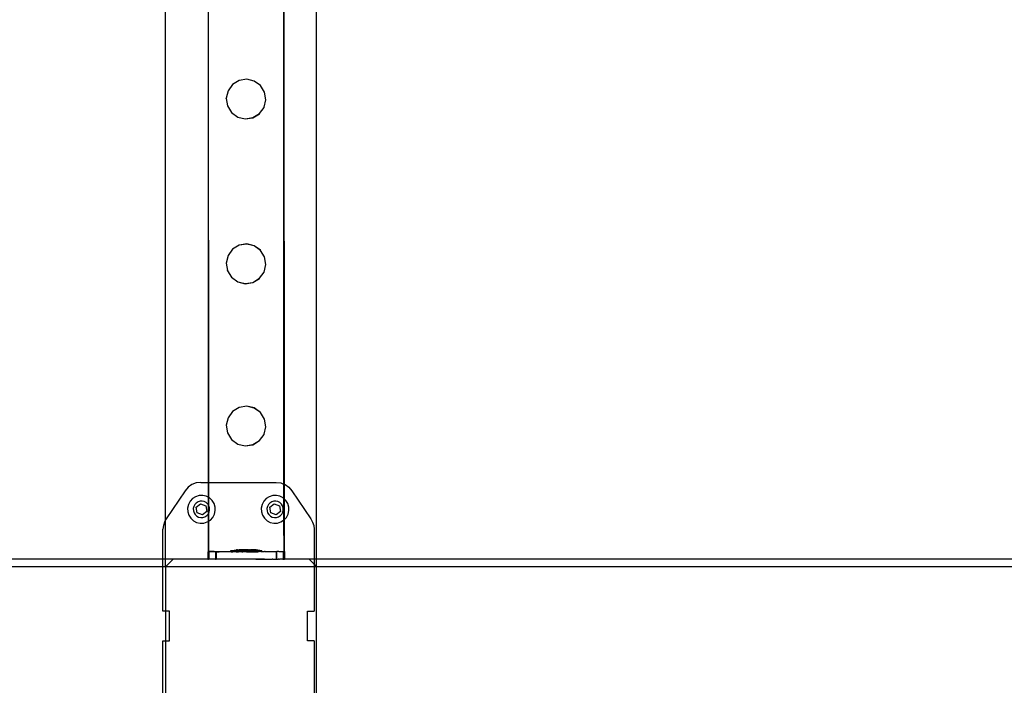
# Model space of a CAD drawing. Units: millimetres. Extents: x -9999 to 364954, y -3372 to 9233.
# Drawn here: x 9477 to 9999, y 4591 to 4943 of the extents above; entities that cross this region are included whole.
import ezdxf

# ---------------------------------------------------------------- set-up
doc = ezdxf.new("R2010")
doc.units = ezdxf.units.MM
doc.layers.add('VP-EQ', color=7, linetype='Continuous', true_color=0x8a3492)

# ---------------------------------------------------------------- blocks, each defined once
blk = doc.blocks.new('2404C')
at = {"layer": 'VP-EQ', "color": 0}
for p, q in [((18157.466, -852.936), (18157.466, -709.011)), ((18165.466, -855.011), (18165.466, -709.011)), ((18159.713, -775.588), (18159.713, -850.948)), ((18159.713, -775.588), (18159.737, -850.948)), ((18163.719, -775.587), (18163.744, -851.044)), ((18163.719, -775.587), (18163.719, -851.034)), ((18161.013, -829.897), (18160.773, -830.225)), ((18161.362, -829.679), (18161.013, -829.893)), ((18161.013, -829.897), (18161.013, -829.893)), ((18161.362, -829.683), (18161.013, -829.897)), ((18161.767, -829.614), (18161.362, -829.679)), ((18161.767, -829.618), (18161.362, -829.683)), ((18161.362, -829.683), (18161.362, -829.679)), ((18161.767, -829.618), (18161.767, -829.614)), ((18162.165, -829.71), (18161.767, -829.614)), ((18162.165, -829.714), (18161.767, -829.618)), ((18162.165, -829.714), (18162.165, -829.71)), ((18162.496, -829.95), (18162.165, -829.71)), ((18162.496, -829.954), (18162.165, -829.714)), ((18160.773, -830.229), (18160.678, -830.623)), ((18160.773, -830.229), (18160.773, -830.225)), ((18162.496, -829.954), (18162.496, -829.95)), ((18162.71, -830.299), (18162.496, -829.954)), ((18162.71, -830.299), (18162.71, -830.303)), ((18162.774, -830.704), (18162.71, -830.303)), ((18160.678, -830.627), (18160.678, -830.623)), ((18160.678, -830.627), (18160.742, -831.028)), ((18162.679, -831.102), (18162.774, -830.708)), ((18162.774, -830.708), (18162.774, -830.704)), ((18160.742, -831.032), (18160.742, -831.028)), ((18160.742, -831.032), (18160.956, -831.377)), ((18160.956, -831.377), (18161.287, -831.617)), ((18160.956, -831.381), (18160.956, -831.377)), ((18160.956, -831.381), (18161.287, -831.621)), ((18162.089, -831.648), (18162.438, -831.434)), ((18162.089, -831.652), (18162.438, -831.438)), ((18162.438, -831.434), (18162.679, -831.106)), ((18162.438, -831.438), (18162.438, -831.434)), ((18162.679, -831.106), (18162.679, -831.102)), ((18161.287, -831.617), (18161.685, -831.713)), ((18161.287, -831.621), (18161.287, -831.617)), ((18161.287, -831.621), (18161.685, -831.717)), ((18161.685, -831.713), (18162.089, -831.648)), ((18161.685, -831.717), (18162.089, -831.652)), ((18161.685, -831.717), (18161.685, -831.713)), ((18162.089, -831.652), (18162.089, -831.648)), ((18161.014, -838.613), (18160.774, -838.941)), ((18161.363, -838.395), (18161.014, -838.609)), ((18161.363, -838.399), (18161.014, -838.613)), ((18161.014, -838.613), (18161.014, -838.609)), ((18161.768, -838.33), (18161.363, -838.395)), ((18161.768, -838.334), (18161.363, -838.399)), ((18161.363, -838.399), (18161.363, -838.395)), ((18161.768, -838.334), (18161.768, -838.33)), ((18162.166, -838.426), (18161.768, -838.33)), ((18162.166, -838.43), (18161.768, -838.334)), ((18162.166, -838.43), (18162.166, -838.426)), ((18162.497, -838.666), (18162.166, -838.426)), ((18162.497, -838.67), (18162.166, -838.43)), ((18162.497, -838.67), (18162.497, -838.666)), ((18162.711, -839.015), (18162.497, -838.67)), ((18160.774, -838.945), (18160.678, -839.339)), ((18160.774, -838.945), (18160.774, -838.941)), ((18162.711, -839.015), (18162.711, -839.019)), ((18162.775, -839.42), (18162.711, -839.019)), ((18160.678, -839.343), (18160.678, -839.339)), ((18160.678, -839.343), (18160.743, -839.744)), ((18160.743, -839.748), (18160.743, -839.744)), ((18160.743, -839.748), (18160.957, -840.093)), ((18162.439, -840.15), (18162.68, -839.822)), ((18162.68, -839.818), (18162.775, -839.424)), ((18162.68, -839.822), (18162.68, -839.818)), ((18162.775, -839.424), (18162.775, -839.42)), ((18160.957, -840.093), (18161.288, -840.334)), ((18160.957, -840.097), (18160.957, -840.093)), ((18160.957, -840.097), (18161.288, -840.337)), ((18161.288, -840.334), (18161.686, -840.429)), ((18161.288, -840.337), (18161.288, -840.334)), ((18161.288, -840.337), (18161.686, -840.433)), ((18161.686, -840.429), (18162.09, -840.364)), ((18161.686, -840.433), (18162.09, -840.368)), ((18162.09, -840.364), (18162.439, -840.15)), ((18162.09, -840.368), (18162.439, -840.154)), ((18162.09, -840.368), (18162.09, -840.364)), ((18162.439, -840.154), (18162.439, -840.15)), ((18161.686, -840.433), (18161.686, -840.429)), ((18161.364, -846.979), (18161.015, -847.193)), ((18161.364, -846.983), (18161.015, -847.197)), ((18161.768, -846.914), (18161.364, -846.979)), ((18161.768, -846.918), (18161.364, -846.983)), ((18161.364, -846.983), (18161.364, -846.979)), ((18161.768, -846.918), (18161.768, -846.914)), ((18162.166, -847.01), (18161.768, -846.914)), ((18162.166, -847.014), (18161.768, -846.918)), ((18162.166, -847.014), (18162.166, -847.01)), ((18162.498, -847.25), (18162.166, -847.01)), ((18162.498, -847.254), (18162.166, -847.014)), ((18160.775, -847.529), (18160.679, -847.923)), ((18161.015, -847.197), (18160.775, -847.525)), ((18160.775, -847.529), (18160.775, -847.525)), ((18161.015, -847.197), (18161.015, -847.193)), ((18162.498, -847.254), (18162.498, -847.25)), ((18162.712, -847.599), (18162.498, -847.254)), ((18162.712, -847.599), (18162.712, -847.603)), ((18162.776, -848.004), (18162.712, -847.603)), ((18160.679, -847.927), (18160.679, -847.923)), ((18160.679, -847.927), (18160.743, -848.328)), ((18162.68, -848.402), (18162.776, -848.008)), ((18162.776, -848.008), (18162.776, -848.004)), ((18160.743, -848.332), (18160.743, -848.328)), ((18160.743, -848.332), (18160.957, -848.677)), ((18160.957, -848.677), (18161.289, -848.917)), ((18160.957, -848.681), (18160.957, -848.677)), ((18160.957, -848.681), (18161.289, -848.921)), ((18162.44, -848.734), (18162.68, -848.406)), ((18162.68, -848.406), (18162.68, -848.402)), ((18161.289, -848.917), (18161.687, -849.013)), ((18161.289, -848.921), (18161.289, -848.917)), ((18161.289, -848.921), (18161.687, -849.017)), ((18161.687, -849.013), (18162.091, -848.948)), ((18161.687, -849.017), (18162.091, -848.952)), ((18161.687, -849.017), (18161.687, -849.013)), ((18162.091, -848.948), (18162.44, -848.734)), ((18162.091, -848.952), (18162.44, -848.738)), ((18162.091, -848.952), (18162.091, -848.948)), ((18162.44, -848.738), (18162.44, -848.734)), ((18158.66, -851.205), (18158.501, -851.389)), ((18158.86, -851.065), (18158.66, -851.205)), ((18159.088, -850.978), (18158.86, -851.065)), ((18159.33, -850.948), (18159.088, -850.978)), ((18159.33, -850.948), (18159.713, -850.948)), ((18159.713, -850.948), (18159.737, -850.948)), ((18159.713, -850.948), (18159.713, -851.73)), ((18159.737, -850.948), (18163.33, -850.948)), ((18159.737, -850.948), (18159.737, -851.743)), ((18163.33, -850.948), (18163.571, -850.978)), ((18163.571, -850.978), (18163.719, -851.034)), ((18163.719, -851.034), (18163.744, -851.044)), ((18163.719, -851.034), (18163.719, -851.797)), ((18163.744, -851.044), (18163.799, -851.065)), ((18163.744, -851.044), (18163.744, -851.82)), ((18163.799, -851.065), (18163.999, -851.205)), ((18163.999, -851.205), (18164.159, -851.389)), ((18158.501, -851.389), (18157.501, -852.871)), ((18158.897, -851.807), (18158.766, -851.948)), ((18159.059, -851.705), (18158.897, -851.807)), ((18159.243, -851.648), (18159.059, -851.705)), ((18159.435, -851.64), (18159.243, -851.648)), ((18159.622, -851.683), (18159.435, -851.64)), ((18159.713, -851.73), (18159.622, -851.683)), ((18159.737, -851.743), (18159.713, -851.73)), ((18159.713, -851.73), (18159.713, -852.113)), ((18159.792, -851.772), (18159.737, -851.743)), ((18159.737, -851.743), (18159.738, -852.152)), ((18159.933, -851.903), (18159.792, -851.772)), ((18162.797, -851.807), (18162.666, -851.948)), ((18162.959, -851.705), (18162.797, -851.807)), ((18163.143, -851.648), (18162.959, -851.705)), ((18163.335, -851.64), (18163.143, -851.648)), ((18163.522, -851.683), (18163.335, -851.64)), ((18163.692, -851.772), (18163.522, -851.683)), ((18163.719, -851.797), (18163.692, -851.772)), ((18163.744, -851.82), (18163.719, -851.797)), ((18163.719, -851.797), (18163.719, -852.951)), ((18163.833, -851.903), (18163.744, -851.82)), ((18163.744, -851.82), (18163.744, -852.932)), ((18164.159, -851.389), (18165.159, -852.871)), ((18158.677, -852.118), (18158.634, -852.306)), ((18158.634, -852.306), (18158.642, -852.498)), ((18158.766, -851.948), (18158.677, -852.118)), ((18158.959, -852.222), (18158.934, -852.333)), ((18158.934, -852.333), (18158.939, -852.447)), ((18159.012, -852.122), (18158.959, -852.222)), ((18159.089, -852.039), (18159.012, -852.122)), ((18159.087, -852.265), (18159.321, -852.077)), ((18159.134, -852.562), (18159.087, -852.265)), ((18159.185, -851.978), (18159.089, -852.039)), ((18159.294, -851.945), (18159.185, -851.978)), ((18159.407, -851.94), (18159.294, -851.945)), ((18159.321, -852.077), (18159.601, -852.185)), ((18159.518, -851.965), (18159.407, -851.94)), ((18159.618, -852.018), (18159.518, -851.965)), ((18159.601, -852.185), (18159.647, -852.481)), ((18159.702, -852.095), (18159.618, -852.018)), ((18159.713, -852.113), (18159.702, -852.095)), ((18159.738, -852.152), (18159.713, -852.113)), ((18159.713, -852.113), (18159.713, -852.634)), ((18159.762, -852.191), (18159.738, -852.152)), ((18159.738, -852.152), (18159.738, -852.595)), ((18159.796, -852.3), (18159.762, -852.191)), ((18159.8, -852.413), (18159.796, -852.3)), ((18160.036, -852.065), (18159.933, -851.903)), ((18160.093, -852.249), (18160.036, -852.065)), ((18160.1, -852.441), (18160.093, -852.249)), ((18162.577, -852.118), (18162.534, -852.306)), ((18162.534, -852.306), (18162.542, -852.498)), ((18162.666, -851.948), (18162.577, -852.118)), ((18162.859, -852.222), (18162.834, -852.333)), ((18162.834, -852.333), (18162.839, -852.447)), ((18162.912, -852.122), (18162.859, -852.222)), ((18162.989, -852.039), (18162.912, -852.122)), ((18162.987, -852.265), (18163.221, -852.077)), ((18163.034, -852.562), (18162.987, -852.265)), ((18163.085, -851.978), (18162.989, -852.039)), ((18163.194, -851.945), (18163.085, -851.978)), ((18163.307, -851.94), (18163.194, -851.945)), ((18163.221, -852.077), (18163.501, -852.185)), ((18163.418, -851.965), (18163.307, -851.94)), ((18163.518, -852.018), (18163.418, -851.965)), ((18163.501, -852.185), (18163.547, -852.481)), ((18163.602, -852.095), (18163.518, -852.018)), ((18163.662, -852.191), (18163.602, -852.095)), ((18163.696, -852.3), (18163.662, -852.191)), ((18163.7, -852.413), (18163.696, -852.3)), ((18163.936, -852.065), (18163.833, -851.903)), ((18163.993, -852.249), (18163.936, -852.065)), ((18164, -852.441), (18163.993, -852.249)), ((18157.501, -852.871), (18157.466, -852.936)), ((18158.642, -852.498), (18158.699, -852.681)), ((18158.699, -852.681), (18158.801, -852.844)), ((18158.801, -852.844), (18158.942, -852.974)), ((18158.939, -852.447), (18158.972, -852.555)), ((18158.972, -852.555), (18159.033, -852.651)), ((18159.033, -852.651), (18159.116, -852.728)), ((18159.116, -852.728), (18159.217, -852.781)), ((18159.414, -852.669), (18159.134, -852.562)), ((18159.217, -852.781), (18159.327, -852.806)), ((18159.327, -852.806), (18159.441, -852.802)), ((18159.647, -852.481), (18159.414, -852.669)), ((18159.441, -852.802), (18159.549, -852.768)), ((18159.549, -852.768), (18159.645, -852.707)), ((18159.645, -852.707), (18159.713, -852.634)), ((18159.713, -852.634), (18159.722, -852.624)), ((18159.713, -852.634), (18159.713, -853.018)), ((18159.722, -852.624), (18159.738, -852.595)), ((18159.738, -852.595), (18159.775, -852.524)), ((18159.738, -852.595), (18159.738, -853.002)), ((18159.775, -852.524), (18159.8, -852.413)), ((18159.838, -852.939), (18159.968, -852.798)), ((18159.968, -852.798), (18160.058, -852.628)), ((18160.058, -852.628), (18160.1, -852.441)), ((18162.542, -852.498), (18162.599, -852.681)), ((18162.599, -852.681), (18162.701, -852.844)), ((18162.701, -852.844), (18162.842, -852.974)), ((18162.839, -852.447), (18162.872, -852.555)), ((18162.872, -852.555), (18162.933, -852.651)), ((18162.933, -852.651), (18163.016, -852.728)), ((18163.016, -852.728), (18163.117, -852.781)), ((18163.314, -852.669), (18163.034, -852.562)), ((18163.117, -852.781), (18163.227, -852.806)), ((18163.227, -852.806), (18163.341, -852.802)), ((18163.547, -852.481), (18163.314, -852.669)), ((18163.341, -852.802), (18163.449, -852.768)), ((18163.449, -852.768), (18163.545, -852.707)), ((18163.545, -852.707), (18163.622, -852.624)), ((18163.622, -852.624), (18163.675, -852.524)), ((18163.675, -852.524), (18163.7, -852.413)), ((18163.744, -852.932), (18163.868, -852.798)), ((18163.868, -852.798), (18163.958, -852.628)), ((18163.958, -852.628), (18164, -852.441)), ((18165.159, -852.871), (18165.252, -853.045)), ((18157.349, -853.234), (18157.33, -853.43)), ((18157.407, -853.045), (18157.349, -853.234)), ((18157.466, -852.936), (18157.407, -853.045)), ((18157.466, -855.011), (18157.466, -852.936)), ((18158.942, -852.974), (18159.112, -853.064)), ((18159.112, -853.064), (18159.3, -853.106)), ((18159.3, -853.106), (18159.492, -853.098)), ((18159.492, -853.098), (18159.675, -853.042)), ((18159.675, -853.042), (18159.713, -853.018)), ((18159.713, -853.018), (18159.738, -853.002)), ((18159.713, -853.018), (18159.713, -854.612)), ((18159.738, -853.002), (18159.838, -852.939)), ((18159.738, -853.002), (18159.738, -854.607)), ((18162.842, -852.974), (18163.012, -853.064)), ((18163.012, -853.064), (18163.2, -853.106)), ((18163.2, -853.106), (18163.392, -853.098)), ((18163.392, -853.098), (18163.575, -853.042)), ((18163.575, -853.042), (18163.719, -852.951)), ((18163.719, -852.951), (18163.738, -852.939)), ((18163.719, -852.951), (18163.722, -854.605)), ((18163.738, -852.939), (18163.744, -852.932)), ((18163.744, -852.932), (18163.745, -854.605)), ((18165.252, -853.045), (18165.31, -853.234)), ((18165.31, -853.234), (18165.33, -853.43)), ((18157.33, -855.01), (18157.33, -853.43)), ((18165.33, -853.43), (18165.33, -855.01)), ((18159.698, -854.617), (18159.715, -854.618)), ((18159.698, -854.617), (18159.698, -855.01)), ((18159.721, -854.612), (18159.713, -854.612)), ((18159.742, -854.617), (18159.715, -854.618)), ((18159.715, -854.618), (18159.716, -855.01)), ((18159.721, -854.612), (18159.742, -854.612)), ((18159.738, -854.607), (18159.746, -854.606)), ((18159.742, -854.606), (18159.746, -854.606)), ((18159.742, -854.606), (18159.742, -854.612)), ((18159.742, -854.612), (18159.742, -854.617)), ((18159.742, -854.612), (18159.76, -854.617)), ((18159.742, -854.617), (18159.742, -855.006)), ((18159.76, -854.617), (18159.742, -854.617)), ((18159.746, -854.606), (18159.76, -854.604)), ((18159.76, -854.617), (18159.759, -855.004)), ((18160.036, -854.605), (18159.76, -854.604)), ((18159.76, -854.604), (18159.76, -854.617)), ((18159.99, -854.616), (18159.76, -854.617)), ((18160.103, -854.612), (18159.99, -854.616)), ((18160.117, -854.618), (18159.99, -854.616)), ((18160.036, -854.605), (18160.111, -854.606)), ((18160.103, -854.612), (18160.141, -854.612)), ((18160.111, -854.606), (18160.141, -854.606)), ((18160.117, -854.618), (18160.141, -854.618)), ((18160.117, -854.618), (18160.117, -855.005)), ((18160.141, -854.618), (18160.14, -855.006)), ((18160.141, -854.606), (18160.259, -854.606)), ((18160.141, -854.606), (18160.141, -854.612)), ((18160.141, -854.612), (18160.141, -854.618)), ((18160.312, -854.615), (18160.141, -854.612)), ((18160.141, -854.618), (18160.312, -854.615)), ((18160.259, -854.606), (18160.351, -854.605)), ((18160.726, -854.615), (18160.312, -854.615)), ((18160.351, -854.605), (18160.76, -854.605)), ((18160.902, -854.616), (18160.726, -854.615)), ((18160.76, -854.605), (18160.902, -854.606)), ((18160.902, -854.566), (18160.909, -854.566)), ((18160.902, -854.566), (18160.902, -854.606)), ((18160.902, -854.606), (18161.091, -854.608)), ((18160.902, -854.606), (18160.902, -854.616)), ((18160.902, -854.616), (18160.909, -854.616)), ((18160.909, -854.566), (18161.202, -854.516)), ((18160.945, -854.566), (18160.909, -854.566)), ((18160.945, -854.616), (18160.909, -854.616)), ((18160.965, -854.566), (18160.945, -854.566)), ((18160.945, -854.616), (18160.965, -854.616)), ((18161.035, -854.566), (18160.965, -854.566)), ((18160.965, -854.616), (18161.035, -854.616)), ((18161.035, -854.566), (18161.067, -854.566)), ((18161.067, -854.616), (18161.035, -854.616)), ((18161.067, -854.566), (18161.091, -854.566)), ((18161.166, -854.616), (18161.067, -854.616)), ((18161.091, -854.558), (18161.097, -854.558)), ((18161.091, -854.558), (18161.091, -854.566)), ((18161.091, -854.566), (18161.091, -854.608)), ((18161.091, -854.566), (18161.166, -854.566)), ((18161.091, -854.608), (18161.097, -854.608)), ((18161.097, -854.558), (18161.347, -854.515)), ((18161.097, -854.558), (18161.134, -854.558)), ((18161.134, -854.608), (18161.097, -854.608)), ((18161.154, -854.558), (18161.134, -854.558)), ((18161.154, -854.608), (18161.134, -854.608)), ((18161.224, -854.558), (18161.154, -854.558)), ((18161.224, -854.608), (18161.154, -854.608)), ((18161.208, -854.565), (18161.166, -854.566)), ((18161.204, -854.614), (18161.166, -854.616)), ((18161.202, -854.516), (18161.206, -854.515)), ((18161.208, -854.615), (18161.204, -854.614)), ((18161.227, -854.516), (18161.206, -854.515)), ((18161.208, -854.565), (18161.329, -854.566)), ((18161.208, -854.615), (18161.248, -854.616)), ((18161.256, -854.558), (18161.224, -854.558)), ((18161.234, -854.606), (18161.224, -854.608)), ((18161.227, -854.516), (18161.239, -854.515)), ((18161.234, -854.606), (18161.256, -854.608)), ((18161.239, -854.515), (18161.28, -854.515)), ((18161.248, -854.616), (18161.329, -854.616)), ((18161.355, -854.558), (18161.256, -854.558)), ((18161.256, -854.608), (18161.355, -854.608)), ((18161.299, -854.515), (18161.28, -854.515)), ((18161.299, -854.515), (18161.347, -854.515)), ((18161.329, -854.566), (18161.377, -854.565)), ((18161.377, -854.615), (18161.329, -854.616)), ((18161.347, -854.515), (18161.355, -854.515)), ((18161.355, -854.515), (18161.355, -854.531)), ((18161.358, -854.515), (18161.355, -854.515)), ((18161.4, -854.531), (18161.355, -854.531)), ((18161.396, -854.558), (18161.355, -854.558)), ((18161.355, -854.608), (18161.396, -854.608)), ((18161.358, -854.515), (18161.391, -854.508)), ((18161.382, -854.515), (18161.358, -854.515)), ((18161.377, -854.565), (18161.512, -854.565)), ((18161.512, -854.615), (18161.377, -854.615)), ((18161.382, -854.515), (18161.4, -854.515)), ((18161.391, -854.508), (18161.395, -854.508)), ((18161.395, -854.508), (18161.416, -854.508)), ((18161.517, -854.558), (18161.396, -854.558)), ((18161.517, -854.608), (18161.396, -854.608)), ((18161.4, -854.515), (18161.4, -854.531)), ((18161.454, -854.515), (18161.4, -854.515)), ((18161.589, -854.531), (18161.4, -854.531)), ((18161.416, -854.508), (18161.428, -854.508)), ((18161.428, -854.508), (18161.469, -854.508)), ((18161.483, -854.515), (18161.454, -854.515)), ((18161.488, -854.508), (18161.469, -854.508)), ((18161.483, -854.515), (18161.544, -854.515)), ((18161.544, -854.508), (18161.488, -854.508)), ((18161.512, -854.565), (18161.565, -854.565)), ((18161.512, -854.615), (18161.565, -854.615)), ((18161.566, -854.559), (18161.517, -854.558)), ((18161.566, -854.609), (18161.517, -854.608)), ((18161.546, -854.508), (18161.544, -854.508)), ((18161.544, -854.508), (18161.544, -854.515)), ((18161.544, -854.515), (18161.544, -854.524)), ((18161.544, -854.515), (18161.562, -854.515)), ((18161.589, -854.524), (18161.544, -854.524)), ((18161.546, -854.508), (18161.571, -854.509)), ((18161.589, -854.515), (18161.562, -854.515)), ((18161.565, -854.565), (18161.704, -854.565)), ((18161.704, -854.615), (18161.565, -854.615)), ((18161.701, -854.558), (18161.566, -854.559)), ((18161.566, -854.609), (18161.701, -854.608)), ((18161.571, -854.509), (18161.589, -854.509)), ((18161.643, -854.508), (18161.589, -854.509)), ((18161.589, -854.509), (18161.589, -854.515)), ((18161.589, -854.515), (18161.589, -854.524)), ((18161.589, -854.515), (18161.593, -854.515)), ((18161.68, -854.524), (18161.589, -854.524)), ((18161.589, -854.524), (18161.589, -854.531)), ((18161.68, -854.531), (18161.589, -854.531)), ((18161.593, -854.515), (18161.676, -854.515)), ((18161.671, -854.509), (18161.643, -854.508)), ((18161.751, -854.509), (18161.671, -854.509)), ((18161.68, -854.515), (18161.676, -854.515)), ((18161.707, -854.515), (18161.68, -854.515)), ((18161.68, -854.515), (18161.68, -854.524)), ((18161.68, -854.524), (18161.68, -854.531)), ((18161.68, -854.524), (18161.778, -854.524)), ((18161.868, -854.53), (18161.68, -854.531)), ((18161.753, -854.559), (18161.701, -854.558)), ((18161.744, -854.607), (18161.701, -854.608)), ((18161.701, -854.608), (18161.714, -854.613)), ((18161.704, -854.565), (18161.757, -854.565)), ((18161.714, -854.613), (18161.704, -854.615)), ((18161.707, -854.515), (18161.778, -854.515)), ((18161.744, -854.607), (18161.714, -854.613)), ((18161.757, -854.615), (18161.714, -854.613)), ((18161.744, -854.607), (18161.753, -854.609)), ((18161.778, -854.509), (18161.751, -854.509)), ((18161.893, -854.559), (18161.753, -854.559)), ((18161.753, -854.609), (18161.893, -854.609)), ((18161.757, -854.565), (18161.892, -854.565)), ((18161.757, -854.615), (18161.892, -854.615)), ((18161.778, -854.509), (18161.782, -854.509)), ((18161.778, -854.509), (18161.778, -854.515)), ((18161.778, -854.515), (18161.778, -854.524)), ((18161.778, -854.515), (18161.786, -854.515)), ((18161.778, -854.524), (18161.869, -854.525)), ((18161.782, -854.509), (18161.865, -854.509)), ((18161.815, -854.515), (18161.786, -854.515)), ((18161.815, -854.515), (18161.868, -854.515)), ((18161.869, -854.509), (18161.865, -854.509)), ((18161.869, -854.509), (18161.868, -854.515)), ((18161.868, -854.515), (18161.869, -854.525)), ((18161.868, -854.515), (18161.886, -854.515)), ((18161.869, -854.525), (18161.868, -854.53)), ((18161.868, -854.53), (18161.914, -854.53)), ((18161.895, -854.509), (18161.869, -854.509)), ((18161.914, -854.525), (18161.869, -854.525)), ((18161.911, -854.514), (18161.886, -854.515)), ((18161.892, -854.565), (18161.94, -854.564)), ((18161.892, -854.615), (18161.94, -854.614)), ((18161.945, -854.559), (18161.893, -854.559)), ((18161.945, -854.609), (18161.893, -854.609)), ((18161.895, -854.509), (18161.975, -854.509)), ((18161.911, -854.514), (18161.914, -854.515)), ((18161.914, -854.515), (18161.914, -854.525)), ((18161.914, -854.515), (18161.97, -854.515)), ((18161.914, -854.525), (18161.914, -854.53)), ((18161.914, -854.525), (18162.057, -854.525)), ((18161.94, -854.564), (18162.061, -854.564)), ((18161.94, -854.614), (18162.061, -854.614)), ((18162.08, -854.559), (18161.945, -854.559)), ((18161.945, -854.609), (18162.08, -854.609)), ((18161.989, -854.514), (18161.97, -854.515)), ((18162.004, -854.509), (18161.975, -854.509)), ((18162.03, -854.514), (18161.989, -854.514)), ((18162.057, -854.509), (18162.004, -854.509)), ((18162.042, -854.514), (18162.03, -854.514)), ((18162.057, -854.514), (18162.042, -854.514)), ((18162.057, -854.509), (18162.075, -854.509)), ((18162.057, -854.509), (18162.057, -854.514)), ((18162.057, -854.514), (18162.057, -854.525)), ((18162.063, -854.514), (18162.057, -854.514)), ((18162.057, -854.525), (18162.103, -854.525)), ((18162.061, -854.564), (18162.103, -854.564)), ((18162.081, -854.612), (18162.061, -854.614)), ((18162.067, -854.514), (18162.063, -854.514)), ((18162.103, -854.52), (18162.067, -854.514)), ((18162.1, -854.509), (18162.075, -854.509)), ((18162.129, -854.559), (18162.08, -854.559)), ((18162.08, -854.609), (18162.129, -854.609)), ((18162.081, -854.612), (18162.103, -854.614)), ((18162.1, -854.509), (18162.103, -854.509)), ((18162.103, -854.509), (18162.103, -854.52)), ((18162.159, -854.509), (18162.103, -854.509)), ((18162.103, -854.52), (18162.103, -854.525)), ((18162.339, -854.559), (18162.103, -854.52)), ((18162.103, -854.564), (18162.202, -854.564)), ((18162.129, -854.609), (18162.103, -854.614)), ((18162.103, -854.614), (18162.202, -854.614)), ((18162.25, -854.559), (18162.129, -854.559)), ((18162.202, -854.614), (18162.129, -854.609)), ((18162.177, -854.509), (18162.159, -854.509)), ((18162.219, -854.509), (18162.177, -854.509)), ((18162.202, -854.564), (18162.234, -854.564)), ((18162.223, -854.612), (18162.202, -854.614)), ((18162.231, -854.509), (18162.219, -854.509)), ((18162.223, -854.612), (18162.234, -854.614)), ((18162.231, -854.509), (18162.252, -854.509)), ((18162.234, -854.564), (18162.304, -854.564)), ((18162.25, -854.609), (18162.234, -854.614)), ((18162.234, -854.614), (18162.304, -854.614)), ((18162.292, -854.559), (18162.25, -854.559)), ((18162.254, -854.607), (18162.25, -854.609)), ((18162.256, -854.509), (18162.252, -854.509)), ((18162.254, -854.607), (18162.292, -854.609)), ((18162.549, -854.56), (18162.256, -854.509)), ((18162.339, -854.559), (18162.292, -854.559)), ((18162.292, -854.609), (18162.367, -854.609)), ((18162.304, -854.614), (18162.292, -854.609)), ((18162.304, -854.564), (18162.324, -854.564)), ((18162.304, -854.614), (18162.324, -854.614)), ((18162.36, -854.564), (18162.324, -854.564)), ((18162.324, -854.614), (18162.36, -854.614)), ((18162.391, -854.559), (18162.339, -854.559)), ((18162.36, -854.564), (18162.339, -854.559)), ((18162.367, -854.564), (18162.36, -854.564)), ((18162.367, -854.614), (18162.36, -854.614)), ((18162.367, -854.564), (18162.367, -854.609)), ((18162.367, -854.609), (18162.367, -854.614)), ((18162.367, -854.609), (18162.391, -854.609)), ((18162.423, -854.559), (18162.391, -854.559)), ((18162.391, -854.609), (18162.423, -854.609)), ((18162.423, -854.559), (18162.493, -854.559)), ((18162.493, -854.609), (18162.423, -854.609)), ((18162.493, -854.559), (18162.513, -854.56)), ((18162.513, -854.61), (18162.493, -854.609)), ((18162.513, -854.56), (18162.549, -854.56)), ((18162.513, -854.61), (18162.549, -854.61)), ((18162.556, -854.56), (18162.549, -854.56)), ((18162.556, -854.61), (18162.549, -854.61)), ((18162.556, -854.56), (18162.556, -854.61)), ((18162.556, -854.61), (18162.698, -854.611)), ((18162.732, -854.608), (18162.698, -854.611)), ((18162.732, -854.608), (18163.106, -854.611)), ((18163.106, -854.611), (18163.146, -854.609)), ((18163.146, -854.609), (18163.272, -854.61)), ((18163.272, -854.61), (18163.325, -854.606)), ((18163.272, -854.61), (18163.317, -854.612)), ((18163.341, -854.611), (18163.317, -854.612)), ((18163.317, -854.612), (18163.317, -855.012)), ((18163.325, -854.606), (18163.354, -854.605)), ((18163.341, -854.611), (18163.34, -855.011)), ((18163.341, -854.611), (18163.346, -854.612)), ((18163.422, -854.61), (18163.346, -854.612)), ((18163.422, -854.61), (18163.354, -854.605)), ((18163.468, -854.609), (18163.422, -854.61)), ((18163.468, -854.609), (18163.624, -854.61)), ((18163.624, -854.61), (18163.677, -854.61)), ((18163.677, -854.61), (18163.698, -854.61)), ((18163.698, -854.61), (18163.699, -855.01)), ((18163.712, -854.612), (18163.698, -854.61)), ((18163.698, -854.61), (18163.715, -854.611)), ((18163.715, -854.611), (18163.712, -854.612)), ((18163.719, -854.612), (18163.712, -854.612)), ((18163.722, -854.605), (18163.715, -854.611)), ((18163.715, -854.611), (18163.716, -855.011)), ((18163.722, -854.605), (18163.719, -854.612)), ((18163.719, -854.612), (18163.737, -854.605)), ((18163.719, -854.612), (18163.742, -854.611)), ((18163.737, -854.605), (18163.722, -854.605)), ((18163.737, -854.605), (18163.745, -854.605)), ((18163.76, -854.61), (18163.742, -854.611)), ((18163.742, -854.611), (18163.742, -855.011)), ((18163.76, -854.61), (18163.759, -855.01)), ((18157.33, -855.411), (18098.665, -855.411)), ((18157.33, -855.01), (18098.666, -855.01)), ((18157.33, -855.411), (18157.33, -855.01)), ((18157.466, -855.011), (18157.33, -855.01)), ((18157.466, -855.41), (18157.33, -855.411)), ((18157.33, -857.768), (18157.33, -855.411)), ((18157.866, -855.01), (18157.466, -855.41)), ((18157.866, -855.01), (18157.466, -855.011)), ((18157.466, -855.41), (18157.466, -855.011)), ((18157.466, -855.41), (18157.466, -857.768)), ((18165.33, -855.411), (18157.466, -855.41)), ((18159.698, -855.01), (18157.866, -855.01)), ((18159.698, -855.01), (18159.698, -855.017)), ((18159.716, -855.01), (18159.698, -855.01)), ((18159.698, -855.017), (18159.716, -855.018)), ((18159.742, -855.006), (18159.716, -855.01)), ((18159.716, -855.01), (18159.716, -855.018)), ((18159.781, -855.016), (18159.716, -855.018)), ((18159.742, -855.006), (18159.759, -855.004)), ((18160.117, -855.005), (18159.759, -855.004)), ((18159.991, -855.016), (18159.781, -855.016)), ((18160.117, -855.018), (18159.991, -855.016)), ((18160.117, -855.005), (18160.14, -855.006)), ((18160.117, -855.018), (18160.117, -855.005)), ((18160.313, -855.015), (18160.117, -855.018)), ((18160.351, -855.005), (18160.14, -855.006)), ((18162.699, -855.011), (18160.313, -855.015)), ((18162.254, -855.007), (18160.351, -855.005)), ((18162.254, -855.007), (18162.699, -855.011)), ((18162.699, -855.011), (18162.731, -855.008)), ((18162.731, -855.008), (18163.066, -855.011)), ((18163.066, -855.011), (18163.107, -855.011)), ((18163.145, -855.009), (18163.107, -855.011)), ((18163.145, -855.009), (18163.258, -855.01)), ((18163.258, -855.01), (18163.272, -855.01)), ((18163.272, -855.01), (18163.286, -855.01)), ((18163.286, -855.01), (18163.317, -855.012)), ((18163.317, -855.012), (18163.34, -855.011)), ((18163.34, -855.011), (18163.423, -855.01)), ((18163.467, -855.009), (18163.423, -855.01)), ((18163.467, -855.009), (18163.507, -855.011)), ((18163.677, -855.01), (18163.507, -855.011)), ((18163.677, -855.01), (18163.699, -855.01)), ((18163.716, -855.011), (18163.699, -855.01)), ((18163.716, -855.011), (18163.742, -855.011)), ((18163.742, -855.011), (18163.759, -855.01)), ((18165.066, -855.01), (18163.759, -855.01)), ((18165.33, -855.274), (18165.066, -855.01)), ((18165.33, -855.01), (18165.066, -855.01)), ((18165.33, -855.01), (18165.33, -855.274)), ((18165.466, -855.011), (18165.33, -855.01)), ((18165.466, -855.41), (18165.33, -855.274)), ((18165.33, -855.274), (18165.33, -855.411)), ((18165.466, -855.41), (18165.33, -855.411)), ((18165.33, -855.411), (18165.33, -857.768)), ((18165.466, -855.41), (18165.466, -855.011)), ((18203.034, -855.011), (18165.466, -855.011)), ((18165.466, -862.61), (18165.466, -855.41)), ((18207.677, -855.411), (18165.466, -855.41)), ((18157.466, -857.768), (18157.33, -857.768)), ((18157.68, -857.768), (18157.466, -857.768)), ((18157.466, -857.768), (18157.466, -859.328)), ((18157.68, -859.328), (18157.68, -857.768)), ((18164.98, -859.328), (18164.98, -857.768)), ((18164.98, -857.768), (18165.33, -857.768)), ((18157.33, -859.328), (18157.466, -859.328)), ((18157.33, -862.611), (18157.33, -859.328)), ((18157.466, -859.328), (18157.466, -862.61)), ((18157.466, -859.328), (18157.68, -859.328)), ((18165.33, -859.328), (18164.98, -859.328)), ((18165.33, -859.328), (18165.33, -862.611))]:
    blk.add_line(p, q, dxfattribs=at)
blk = doc.blocks.new('VPL-19-2404C')
at = {"layer": 'VP-EQ', "color": 0, "xscale": 10, "yscale": 10, "zscale": 10}
blk.add_blockref('2404C', (-172019.95, 13207.9), dxfattribs=at)

msp = doc.modelspace()

# ---------------------------------------------------------------- block references
msp.add_blockref('VPL-19-2404C', (0, 0))

doc.saveas('drawing.dxf')
